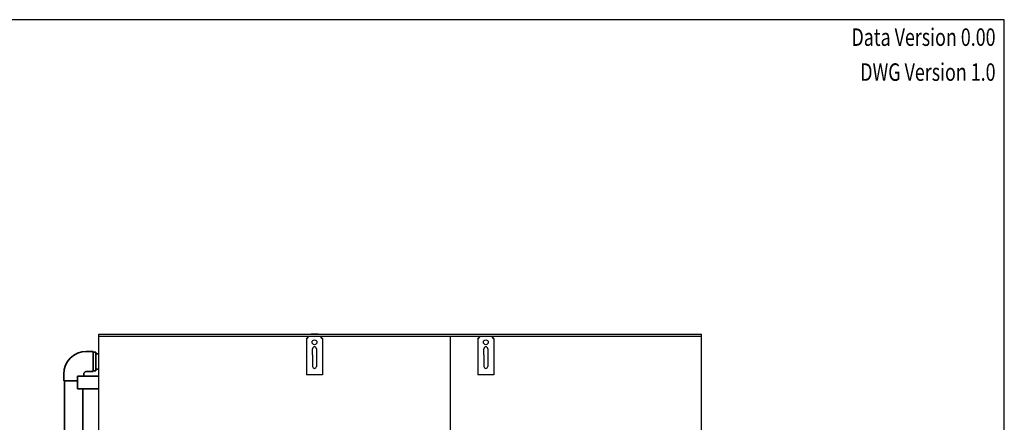
# Model space of a CAD drawing. Extents: x 0 to 1000, y 0 to 750.
# Drawn here: x 648 to 1000, y 606 to 750 of the extents above; entities that cross this region are included whole.
import ezdxf
from ezdxf.enums import TextEntityAlignment as Align

# ---------------------------------------------------------------- set-up
doc = ezdxf.new("R2010")
doc.units = 0
doc.header["$LTSCALE"] = 32
doc.header["$MEASUREMENT"] = 0
doc.layers.get('0').update_dxf_attribs({"linetype": 'CONTINUOUS'})
doc.layers.add('RH-BASE-STD', color=7, linetype='CONTINUOUS')
doc.layers.add('TEXT', color=4, linetype='CONTINUOUS')
doc.layers.add('RH-STD-END-PUMP', color=7, linetype='CONTINUOUS', lineweight=35)
doc.styles.add('SUBMITTAL', font='simplex.shx', dxfattribs={"width": 0.75})

# ---------------------------------------------------------------- blocks, each defined once
blk = doc.blocks.new('border')
for p, q in [((1, 1), (0, 1)), ((1, 0), (1, 1))]:
    blk.add_line(p, q)

msp = doc.modelspace()

# ---------------------------------------------------------------- linework, layer by layer
at = {"layer": 'RH-BASE-STD', "color": 5}
for p, q in [((676.2168, 637.0894), (891.7168, 637.0894)), ((676.2168, 553.5894), (676.2168, 637.0894)), ((676.2168, 553.5894), (676.2168, 637.0894)), ((676.2168, 636.3394), (891.7168, 636.3394)), ((751.3418, 636.3394), (750.4668, 635.4644)), ((750.4668, 635.4644), (751.3418, 636.3394)), ((750.4668, 635.4644), (750.4668, 622.5894)), ((754.5918, 637.0894), (752.0918, 637.0894)), ((752.0918, 637.0894), (754.5918, 637.0894)), ((756.2168, 635.4644), (755.3418, 636.3394)), ((755.3418, 636.3394), (756.2168, 635.4644)), ((756.2168, 635.4644), (756.2168, 622.5894)), ((801.9981, 593.3084), (801.9981, 636.3394)), ((812.5918, 636.3394), (811.7168, 635.4644)), ((811.7168, 635.4644), (812.5918, 636.3394)), ((811.7168, 635.4644), (811.7168, 622.5894)), ((817.4668, 635.4644), (816.5918, 636.3394)), ((816.5918, 636.3394), (817.4668, 635.4644)), ((817.4668, 635.4644), (817.4668, 622.5894)), ((891.7168, 553.5894), (891.7168, 637.0894)), ((752.6543, 629.7769), (752.6543, 631.9019)), ((752.6543, 631.264), (752.6543, 631.9019)), ((754.0293, 631.9019), (754.0293, 629.7769)), ((754.0293, 631.5783), (754.0293, 625.5708)), ((813.9043, 629.7769), (813.9043, 631.9019)), ((813.9043, 631.264), (813.9043, 631.9019)), ((815.2793, 631.9019), (815.2793, 629.7769)), ((815.2793, 631.5783), (815.2793, 625.5708)), ((752.6543, 629.7769), (752.6543, 625.5708)), ((813.9043, 629.7769), (813.9043, 625.5708)), ((756.2168, 622.5894), (750.4668, 622.5894)), ((817.4668, 622.5894), (811.7168, 622.5894))]:
    msp.add_line(p, q, dxfattribs=at)
for centre in [(753.3418, 634.2144), (814.5918, 634.2144)]:
    msp.add_circle(centre, 0.875, dxfattribs=at)
for centre, start, end in [((753.3418, 631.9019), 0, 180), ((814.5918, 631.9019), 0, 180), ((753.3418, 625.5708), 180, 0), ((814.5918, 625.5708), 180, 0)]:
    msp.add_arc(centre, 0.6875, start, end, dxfattribs=at)
at = {"layer": 'RH-STD-END-PUMP', "color": 6}
for p, q in [((671.7338, 630.9081), (674.1401, 630.9081)), ((674.1401, 630.9081), (674.1401, 623.7206)), ((675.1088, 630.6581), (674.1401, 630.6581)), ((675.1088, 630.6581), (675.1088, 630.1581)), ((675.1088, 627.8144), (675.1088, 630.1581)), ((676.2168, 630.0956), (675.1088, 630.0956)), ((675.1088, 627.8144), (675.1088, 626.8144)), ((675.1088, 624.4706), (675.1088, 626.8144)), ((671.7338, 623.7206), (674.1401, 623.7206)), ((674.1401, 623.9706), (675.1088, 623.9706)), ((676.2168, 624.5331), (675.1088, 624.5331)), ((675.1088, 624.4706), (675.1088, 623.9706)), ((663.6401, 620.4081), (663.6401, 622.8144)), ((663.6401, 620.4081), (668.5293, 620.4081)), ((663.9213, 553.4394), (663.9213, 620.4081)), ((668.5293, 617.5644), (668.5293, 622.0644)), ((676.2168, 622.0644), (668.5293, 622.0644)), ((670.8276, 622.0644), (670.8276, 622.8144)), ((676.2168, 617.5644), (668.5293, 617.5644)), ((670.5463, 561.0644), (670.5463, 617.5644))]:
    msp.add_line(p, q, dxfattribs=at)
for radius in [8.0938, 0.9062]:
    msp.add_arc((671.7338, 622.8144), radius, 90, 180, dxfattribs=at)

# ---------------------------------------------------------------- block references
at = {"xscale": 1000, "yscale": 750, "zscale": 1000}
msp.add_blockref('border', (0, -0.368), dxfattribs=at)

# ---------------------------------------------------------------- texts
at = {"layer": 'TEXT', "style": 'SUBMITTAL', "width": 0.75}
for s, p in [('Data Version 0.00', (996.875, 746.507)), ('DWG Version 1.0', (996.875, 734.007))]:
    msp.add_text(s, height=6.25, dxfattribs=at).set_placement(p, align=Align.TOP_RIGHT)

doc.saveas('drawing.dxf')
